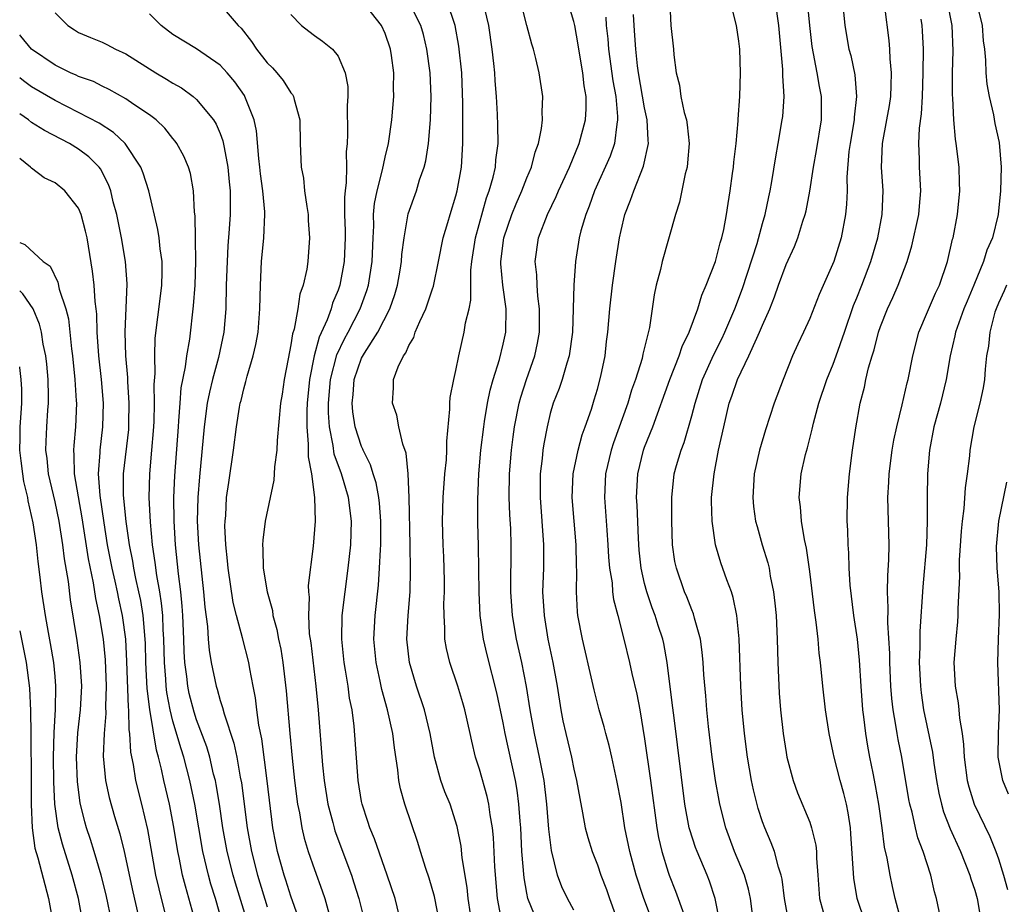
# Model space of a CAD drawing. Units: inches. Extents: x 2598000 to 2601000, y 1506000 to 1509000.
# Drawn here: x 2598000 to 2598084, y 1506255 to 1506329 of the extents above; entities that cross this region are included whole.
import ezdxf

# ---------------------------------------------------------------- set-up
doc = ezdxf.new("R2010")
doc.units = ezdxf.units.IN
doc.header["$MEASUREMENT"] = 0
doc.layers.add('LD25981506_2ft', color=254, linetype='Continuous')

msp = doc.modelspace()

# ---------------------------------------------------------------- linework, layer by layer
at = {"layer": 'LD25981506_2ft'}
for points, elevation in [([(2598032.336, 1506253), (2598031.835, 1506255), (2598031.157, 1506257), (2598030.078, 1506260.078), (2598029.689, 1506261), (2598029.531, 1506261.531), (2598029.04, 1506263), (2598029, 1506263.224), (2598028.717, 1506265), (2598028.371, 1506269.629), (2598028.186, 1506271), (2598027.984, 1506271.984), (2598027.855, 1506273), (2598027.641, 1506274.359), (2598027.519, 1506275), (2598027.314, 1506277), (2598027.357, 1506279), (2598027.59, 1506281), (2598027.861, 1506283), (2598028.078, 1506285), (2598028.129, 1506287), (2598027.876, 1506289), (2598027.287, 1506291), (2598026.679, 1506292.679), (2598026.594, 1506293.406), (2598026.267, 1506295), (2598026.185, 1506296.184), (2598026.192, 1506297), (2598026.371, 1506299), (2598026.903, 1506301.097), (2598027.546, 1506302.454), (2598027.854, 1506303), (2598028.878, 1506305), (2598029.441, 1506306.559), (2598029.569, 1506307), (2598029.888, 1506309), (2598029.964, 1506311), (2598030.02, 1506312.02), (2598030.015, 1506313), (2598030.093, 1506313.907), (2598030.303, 1506315), (2598030.776, 1506316.776), (2598031, 1506317.853), (2598031.29, 1506319), (2598031.567, 1506321), (2598031.722, 1506323), (2598031.697, 1506323.697), (2598031.718, 1506325), (2598031.538, 1506326.462), (2598031.457, 1506327), (2598031, 1506328.338), (2598030.697, 1506329), (2598029.101, 1506331)], 8130), ([(2598035.615, 1506253), (2598035.18, 1506255.18), (2598034.725, 1506256.725), (2598034.436, 1506257.564), (2598033.989, 1506259), (2598033.768, 1506259.768), (2598032.653, 1506263), (2598032.298, 1506264.298), (2598032.167, 1506265), (2598032.081, 1506265.919), (2598031.782, 1506267.782), (2598031.642, 1506269), (2598031.2, 1506271), (2598030.717, 1506272.718), (2598030.579, 1506273.421), (2598030.223, 1506275), (2598030.034, 1506277), (2598030.141, 1506279), (2598030.433, 1506281.567), (2598030.527, 1506283), (2598030.587, 1506284.587), (2598030.624, 1506285), (2598030.636, 1506287), (2598030.521, 1506288.521), (2598030.462, 1506289), (2598030.233, 1506290.233), (2598029.98, 1506291), (2598029.761, 1506291.761), (2598029.136, 1506293), (2598029.103, 1506293.103), (2598029, 1506293.31), (2598028.462, 1506295), (2598028.254, 1506296.254), (2598028.191, 1506297), (2598028.275, 1506297.726), (2598028.368, 1506299), (2598029, 1506300.803), (2598029.242, 1506301.242), (2598030.374, 1506303), (2598031.393, 1506305), (2598031.807, 1506306.193), (2598032.041, 1506307), (2598032.256, 1506308.256), (2598032.379, 1506309), (2598032.411, 1506309.589), (2598032.596, 1506311), (2598032.947, 1506313.053), (2598033.644, 1506315), (2598033.92, 1506315.92), (2598034.311, 1506317), (2598034.456, 1506317.544), (2598034.666, 1506319), (2598034.837, 1506321), (2598034.908, 1506323), (2598034.815, 1506325), (2598034.534, 1506327), (2598034.239, 1506328.239), (2598034.02, 1506329), (2598033.013, 1506331.013)], 8132), ([(2598038.422, 1506252.422), (2598038.04, 1506255), (2598037.948, 1506255.948), (2598037.531, 1506258.469), (2598037.435, 1506259.435), (2598037.111, 1506261.111), (2598036.496, 1506263), (2598036.058, 1506264.058), (2598035.722, 1506265), (2598035.174, 1506267), (2598034.806, 1506269), (2598034.32, 1506271), (2598033.651, 1506273), (2598033.051, 1506275), (2598032.832, 1506277), (2598032.943, 1506279), (2598033.12, 1506281), (2598033.155, 1506282.845), (2598033.102, 1506285), (2598033.036, 1506289), (2598032.937, 1506291), (2598032.768, 1506292.768), (2598032.482, 1506293.518), (2598032.166, 1506295), (2598031.985, 1506295.985), (2598031.612, 1506297), (2598031.691, 1506298.309), (2598031.696, 1506299), (2598032.084, 1506300.084), (2598032.544, 1506301), (2598032.748, 1506301.252), (2598033, 1506301.88), (2598033.428, 1506302.572), (2598033.551, 1506303), (2598033.928, 1506303.928), (2598034.445, 1506305), (2598034.595, 1506305.405), (2598035, 1506306.678), (2598035.087, 1506306.913), (2598035.522, 1506309), (2598035.916, 1506311), (2598036.312, 1506312.312), (2598036.501, 1506313), (2598037, 1506314.572), (2598037.114, 1506315), (2598037.478, 1506317), (2598037.592, 1506319), (2598037.572, 1506319.572), (2598037.588, 1506322.412), (2598037.495, 1506325), (2598037.255, 1506327.255), (2598036.932, 1506329), (2598036.248, 1506331)], 8134), ([(2598040.923, 1506252.924), (2598040.53, 1506255), (2598040.296, 1506257.704), (2598040.17, 1506260.169), (2598040.09, 1506261), (2598039.896, 1506262.104), (2598039.79, 1506263), (2598039.656, 1506263.656), (2598039, 1506265.98), (2598038.668, 1506267), (2598038.333, 1506268.333), (2598038.2, 1506269), (2598037.752, 1506271), (2598037.59, 1506271.59), (2598037.162, 1506273), (2598036.481, 1506275), (2598036.19, 1506276.19), (2598036.052, 1506277), (2598036.064, 1506277.936), (2598035.988, 1506279), (2598035.983, 1506279.983), (2598036.038, 1506281), (2598036.025, 1506281.975), (2598035.968, 1506283.968), (2598035.912, 1506285), (2598035.868, 1506287), (2598035.926, 1506289), (2598036.064, 1506291), (2598036.183, 1506292.183), (2598036.224, 1506293), (2598036.221, 1506293.779), (2598036.493, 1506296.492), (2598036.484, 1506297), (2598036.514, 1506297.486), (2598036.827, 1506299), (2598037, 1506299.758), (2598037.244, 1506301), (2598037.701, 1506303), (2598037.816, 1506303.816), (2598038.11, 1506305), (2598038.268, 1506305.732), (2598038.258, 1506308.258), (2598038.341, 1506309), (2598038.643, 1506311), (2598039.602, 1506314.398), (2598039.827, 1506315), (2598040.159, 1506316.159), (2598040.345, 1506317), (2598040.383, 1506317.617), (2598040.579, 1506319), (2598040.559, 1506320.559), (2598040.523, 1506321.477), (2598040.427, 1506323), (2598040.321, 1506324.321), (2598040.289, 1506325), (2598040.214, 1506325.786), (2598040.077, 1506327), (2598039.774, 1506329), (2598039.3, 1506331)], 8136), ([(2598043.912, 1506253), (2598043.093, 1506255), (2598043, 1506255.453), (2598042.774, 1506256.774), (2598042.599, 1506259), (2598042.497, 1506261), (2598042.442, 1506261.558), (2598042.342, 1506263), (2598042.186, 1506264.185), (2598042.038, 1506265), (2598041.173, 1506269), (2598041, 1506269.907), (2598040.453, 1506272.453), (2598039.651, 1506275.652), (2598039.343, 1506277), (2598039.06, 1506279), (2598038.954, 1506280.954), (2598038.917, 1506284.917), (2598038.865, 1506286.865), (2598038.84, 1506288.84), (2598038.935, 1506291), (2598039.118, 1506293), (2598039.351, 1506295), (2598039.432, 1506295.432), (2598039.676, 1506297), (2598039.903, 1506298.096), (2598040.162, 1506299), (2598040.69, 1506300.69), (2598041, 1506301.995), (2598041.215, 1506303), (2598041.249, 1506305), (2598040.967, 1506307), (2598040.801, 1506308.801), (2598040.801, 1506309), (2598041.05, 1506311), (2598041.742, 1506313), (2598042.097, 1506313.903), (2598042.587, 1506315), (2598043, 1506316.092), (2598043.394, 1506317), (2598043.717, 1506318.283), (2598043.991, 1506319), (2598044.267, 1506320.267), (2598044.341, 1506321), (2598044.314, 1506321.686), (2598044.368, 1506323), (2598044.065, 1506325), (2598043.778, 1506326.221), (2598043.578, 1506327), (2598043.439, 1506327.439), (2598043, 1506329.008), (2598042.492, 1506331)], 8138), ([(2598047, 1506254.022), (2598046.468, 1506255), (2598045.991, 1506255.991), (2598045.615, 1506257), (2598045.09, 1506259.09), (2598044.88, 1506260.88), (2598044.711, 1506263), (2598044.47, 1506265), (2598044.094, 1506267), (2598043.662, 1506269), (2598043.299, 1506271), (2598042.986, 1506272.986), (2598042.592, 1506275), (2598042.147, 1506277), (2598041.802, 1506279), (2598041.662, 1506281), (2598041.693, 1506285), (2598041.643, 1506286.357), (2598041.568, 1506287.568), (2598041.507, 1506289), (2598041.526, 1506291), (2598041.697, 1506293), (2598041.85, 1506294.151), (2598041.971, 1506295), (2598042.363, 1506297), (2598042.494, 1506297.506), (2598042.967, 1506299), (2598043.69, 1506301), (2598043.924, 1506302.076), (2598044.086, 1506303), (2598044.093, 1506305), (2598043.944, 1506306.056), (2598043.885, 1506307), (2598043.862, 1506307.862), (2598043.729, 1506309), (2598044.004, 1506311), (2598044.761, 1506313), (2598045.5, 1506314.5), (2598045.707, 1506315), (2598046.618, 1506317), (2598047.46, 1506319), (2598047.993, 1506321), (2598048.043, 1506321.957), (2598048.041, 1506323), (2598047.884, 1506323.884), (2598047.751, 1506325), (2598047.411, 1506327), (2598047.365, 1506327.365), (2598047.074, 1506329), (2598047, 1506329.342), (2598046.485, 1506331)], 8140), ([(2598059.382, 1506253), (2598058.974, 1506255), (2598058.487, 1506256.487), (2598058.29, 1506257), (2598057.442, 1506259), (2598057.323, 1506259.323), (2598056.831, 1506260.831), (2598056.789, 1506261), (2598056.423, 1506263), (2598055.463, 1506270.537), (2598055.376, 1506271.375), (2598054.921, 1506275), (2598054.617, 1506276.617), (2598054.531, 1506277), (2598054.157, 1506278.157), (2598053.905, 1506279), (2598053.65, 1506279.65), (2598053.188, 1506281), (2598053, 1506281.707), (2598052.696, 1506283), (2598052.543, 1506284.543), (2598052.468, 1506285.532), (2598052.354, 1506288.354), (2598052.31, 1506289), (2598052.414, 1506291), (2598052.905, 1506293), (2598053, 1506293.265), (2598053.685, 1506295), (2598055.134, 1506299), (2598055.933, 1506301), (2598056.192, 1506301.808), (2598056.785, 1506303), (2598057.516, 1506305), (2598057.844, 1506306.156), (2598058.225, 1506307), (2598059.013, 1506309), (2598059.415, 1506310.585), (2598059.552, 1506311), (2598059.716, 1506311.716), (2598059.951, 1506313), (2598060.072, 1506313.927), (2598060.255, 1506315), (2598060.46, 1506316.46), (2598060.528, 1506317), (2598060.564, 1506317.436), (2598060.759, 1506319), (2598060.937, 1506320.937), (2598060.931, 1506321.069), (2598061.073, 1506323), (2598061.136, 1506325), (2598061.08, 1506327), (2598061, 1506327.671), (2598060.782, 1506329), (2598060.271, 1506331)], 8148), ([(2598062.244, 1506253), (2598061.983, 1506255), (2598061.808, 1506255.808), (2598061.463, 1506257), (2598060.627, 1506259), (2598059.899, 1506261), (2598059.386, 1506263), (2598059.317, 1506263.318), (2598059.011, 1506265), (2598058.729, 1506267), (2598058.421, 1506269.579), (2598058.274, 1506271), (2598058.185, 1506272.185), (2598058.024, 1506273.977), (2598057.965, 1506275), (2598057.891, 1506275.891), (2598057.726, 1506277), (2598057.237, 1506278.763), (2598057.147, 1506279.146), (2598057, 1506279.467), (2598056.58, 1506280.58), (2598056.391, 1506281), (2598055.689, 1506283), (2598055.574, 1506283.574), (2598055.372, 1506285), (2598055.304, 1506287), (2598055.299, 1506289), (2598055.517, 1506291), (2598055.706, 1506291.706), (2598056.087, 1506293), (2598056.346, 1506293.654), (2598057, 1506295.929), (2598057.277, 1506297), (2598057.92, 1506299), (2598058.867, 1506301.133), (2598059.542, 1506302.458), (2598059.796, 1506303), (2598060.654, 1506305), (2598061.291, 1506306.709), (2598062.54, 1506310.54), (2598063, 1506312.216), (2598063.232, 1506313), (2598063.529, 1506314.471), (2598063.651, 1506315), (2598063.797, 1506315.797), (2598064.121, 1506317.879), (2598064.335, 1506319), (2598064.671, 1506321), (2598064.706, 1506321.294), (2598064.828, 1506323), (2598064.729, 1506324.729), (2598064.731, 1506325.27), (2598064.375, 1506329), (2598064.088, 1506331)], 8150), ([(2598065.215, 1506253), (2598064.857, 1506255), (2598064.657, 1506256.657), (2598064.576, 1506257), (2598064.344, 1506257.656), (2598064.004, 1506259), (2598063.736, 1506259.736), (2598063.188, 1506261), (2598063, 1506261.504), (2598062.634, 1506262.634), (2598062.228, 1506264.228), (2598062.06, 1506265), (2598061.725, 1506267), (2598061.474, 1506269), (2598061.28, 1506271), (2598061.152, 1506273), (2598061.006, 1506277.007), (2598060.815, 1506279), (2598060.518, 1506280.518), (2598060.36, 1506281), (2598059.98, 1506282.02), (2598059.474, 1506283.473), (2598059.01, 1506285), (2598058.714, 1506287), (2598058.678, 1506288.678), (2598058.683, 1506289), (2598058.892, 1506291), (2598059.276, 1506293), (2598059.704, 1506295), (2598060.181, 1506297), (2598060.402, 1506297.598), (2598060.871, 1506299), (2598061.847, 1506301), (2598062.512, 1506302.512), (2598062.752, 1506303), (2598063, 1506303.618), (2598063.609, 1506305), (2598064.005, 1506305.995), (2598064.356, 1506307), (2598065, 1506308.752), (2598065.711, 1506310.289), (2598065.995, 1506311), (2598066.43, 1506312.43), (2598066.626, 1506313), (2598066.699, 1506313.3), (2598067.022, 1506314.978), (2598067.327, 1506317), (2598067.581, 1506318.419), (2598067.992, 1506321), (2598068.006, 1506323), (2598067.842, 1506323.842), (2598067.645, 1506325), (2598067.22, 1506327.22), (2598067.01, 1506329), (2598066.817, 1506331)], 8152), ([(2598069.782, 1506331), (2598069.977, 1506329), (2598070.328, 1506327), (2598070.473, 1506326.473), (2598070.816, 1506324.816), (2598070.974, 1506323), (2598070.774, 1506321.226), (2598070.771, 1506321), (2598070.419, 1506319), (2598070.328, 1506318.328), (2598070.151, 1506316.151), (2598070.167, 1506315), (2598070.127, 1506313.873), (2598070.039, 1506313), (2598069.668, 1506311), (2598069.049, 1506309), (2598067.803, 1506306.197), (2598067, 1506304.179), (2598066.474, 1506303), (2598065.998, 1506302.002), (2598065.545, 1506301), (2598064.74, 1506299), (2598063.996, 1506297), (2598063.254, 1506294.746), (2598062.74, 1506293), (2598062.293, 1506291), (2598062.162, 1506289), (2598062.235, 1506288.235), (2598062.416, 1506287), (2598062.532, 1506286.532), (2598062.975, 1506285), (2598063.449, 1506283.449), (2598063.549, 1506283), (2598063.658, 1506282.342), (2598063.941, 1506281), (2598064.052, 1506280.052), (2598064.15, 1506279), (2598064.241, 1506277), (2598064.292, 1506275), (2598064.414, 1506272.414), (2598064.531, 1506271), (2598064.759, 1506269), (2598065, 1506267.396), (2598065.07, 1506267), (2598065.596, 1506265), (2598065.978, 1506263.978), (2598067, 1506261.475), (2598067.163, 1506261), (2598067.518, 1506259.518), (2598067.569, 1506259), (2598067.584, 1506258.416), (2598067.694, 1506257), (2598067.823, 1506255), (2598068.132, 1506253.868)], 8154), ([(2598078.169, 1506253), (2598077.765, 1506255), (2598077.58, 1506255.58), (2598077.27, 1506257), (2598076.615, 1506259), (2598076.162, 1506260.161), (2598075.962, 1506261), (2598075.676, 1506262.324), (2598075.484, 1506263), (2598075.405, 1506263.405), (2598074.802, 1506267), (2598074.493, 1506268.493), (2598074.404, 1506269), (2598074.303, 1506269.697), (2598074.071, 1506271), (2598073.967, 1506271.967), (2598073.887, 1506273), (2598073.796, 1506275), (2598073.791, 1506275.791), (2598073.63, 1506278.37), (2598073.654, 1506279.654), (2598073.599, 1506281), (2598073.619, 1506282.381), (2598073.712, 1506283.712), (2598073.734, 1506285), (2598073.634, 1506289), (2598073.709, 1506290.292), (2598073.73, 1506291), (2598073.987, 1506293), (2598074.133, 1506293.867), (2598074.378, 1506295), (2598074.852, 1506296.851), (2598075.269, 1506298.731), (2598075.345, 1506299), (2598075.739, 1506301), (2598076.254, 1506303), (2598077, 1506304.725), (2598077.667, 1506306.333), (2598077.996, 1506307), (2598078.683, 1506309), (2598079.117, 1506310.883), (2598079.157, 1506311), (2598079.537, 1506313), (2598079.721, 1506315), (2598079.712, 1506315.713), (2598079.661, 1506317), (2598079.431, 1506319), (2598079.361, 1506319.361), (2598079.216, 1506321), (2598079.145, 1506322.855), (2598079.117, 1506323.117), (2598079.119, 1506325), (2598079.154, 1506326.846), (2598079.068, 1506329), (2598078.677, 1506331)], 8160), ([(2598017, 1506330.785), (2598018.537, 1506329), (2598018.77, 1506328.77), (2598019.663, 1506327.663), (2598020.097, 1506327), (2598021, 1506325.843), (2598021.427, 1506325.427), (2598021.801, 1506325), (2598022.334, 1506324.334), (2598023, 1506323.3), (2598023.146, 1506323.146), (2598023.221, 1506323), (2598023.276, 1506322.724), (2598023.771, 1506321), (2598023.799, 1506319), (2598023.87, 1506317), (2598024.058, 1506316.058), (2598024.167, 1506315), (2598024.342, 1506313.658), (2598024.455, 1506313), (2598024.472, 1506312.472), (2598024.573, 1506311), (2598024.428, 1506309), (2598024.342, 1506308.342), (2598024.051, 1506307), (2598023.76, 1506306.24), (2598023.596, 1506305), (2598023.278, 1506303.278), (2598023.138, 1506302.862), (2598023, 1506301.949), (2598022.757, 1506300.758), (2598022.425, 1506299), (2598022.252, 1506297.748), (2598022.132, 1506297), (2598021.826, 1506293.826), (2598021.795, 1506293), (2598021.598, 1506291.598), (2598021.582, 1506291), (2598021.539, 1506290.461), (2598020.82, 1506287), (2598020.608, 1506285.392), (2598020.591, 1506285), (2598020.622, 1506284.622), (2598020.657, 1506283), (2598020.983, 1506281.017), (2598021.429, 1506279.429), (2598021.474, 1506279), (2598021.814, 1506277.814), (2598021.943, 1506277), (2598022.133, 1506276.133), (2598022.321, 1506275), (2598022.612, 1506272.612), (2598022.91, 1506269), (2598023.107, 1506266.893), (2598023.311, 1506265), (2598023.567, 1506263), (2598023.717, 1506262.283), (2598023.921, 1506261), (2598024.123, 1506260.122), (2598024.471, 1506259), (2598025, 1506257.479), (2598025.662, 1506255.662), (2598025.882, 1506255), (2598026.23, 1506253.77)], 8126), ([(2598055.148, 1506330.853), (2598055.229, 1506329), (2598055.44, 1506327), (2598055.478, 1506326.522), (2598055.675, 1506325), (2598055.95, 1506323.95), (2598056.071, 1506323), (2598056.356, 1506321.644), (2598056.541, 1506321), (2598056.599, 1506320.599), (2598056.763, 1506319), (2598056.644, 1506317.356), (2598056.596, 1506317), (2598056.432, 1506316.432), (2598055.959, 1506314.041), (2598055.62, 1506313), (2598054.48, 1506309), (2598054.335, 1506308.335), (2598053.988, 1506307), (2598053.817, 1506306.183), (2598053.418, 1506303.418), (2598052.857, 1506301.143), (2598052.784, 1506300.784), (2598052.22, 1506299), (2598051.895, 1506298.105), (2598051.57, 1506297), (2598050.373, 1506293.628), (2598050.172, 1506293), (2598049.692, 1506291), (2598049.587, 1506289), (2598049.783, 1506286.217), (2598049.885, 1506285), (2598049.942, 1506283.942), (2598050.027, 1506283), (2598050.233, 1506281.767), (2598050.283, 1506281), (2598050.359, 1506280.359), (2598050.727, 1506279), (2598051.24, 1506277), (2598051.727, 1506275), (2598051.917, 1506274.083), (2598052.335, 1506272.335), (2598052.582, 1506271), (2598053, 1506268.54), (2598053.504, 1506265), (2598054.026, 1506261), (2598054.18, 1506260.18), (2598054.455, 1506259), (2598055, 1506257.241), (2598055.087, 1506257), (2598055.627, 1506255.627), (2598056.319, 1506253.681)], 8146), ([(2598071.704, 1506253), (2598071.026, 1506255), (2598070.732, 1506256.733), (2598070.493, 1506260.493), (2598070.448, 1506261), (2598070.265, 1506262.265), (2598070.112, 1506263), (2598069.897, 1506263.897), (2598069.584, 1506265), (2598069.073, 1506267), (2598069, 1506267.39), (2598068.642, 1506269), (2598068.335, 1506271), (2598068.105, 1506273), (2598067.911, 1506275), (2598067.803, 1506275.803), (2598067.707, 1506277), (2598067.558, 1506278.442), (2598067.409, 1506279.408), (2598067, 1506282.734), (2598066.718, 1506284.718), (2598066.55, 1506285.45), (2598066.302, 1506287), (2598066.22, 1506288.22), (2598066.106, 1506289), (2598066.281, 1506291), (2598066.64, 1506292.64), (2598066.799, 1506293.2), (2598067.205, 1506294.795), (2598067.312, 1506295.312), (2598067.781, 1506297), (2598068.451, 1506299), (2598069, 1506300.309), (2598069.252, 1506301), (2598069.954, 1506303), (2598070.723, 1506305.277), (2598071, 1506305.931), (2598071.422, 1506307), (2598072.192, 1506309), (2598072.782, 1506311), (2598073.152, 1506313), (2598073.232, 1506315), (2598073.097, 1506317), (2598073.168, 1506319), (2598073.549, 1506321), (2598073.761, 1506322.239), (2598073.872, 1506323), (2598073.912, 1506323.912), (2598073.926, 1506325), (2598073.818, 1506326.182), (2598073.796, 1506327), (2598073.735, 1506327.735), (2598073.376, 1506330.624)], 8156), ([(2598081.161, 1506330.839), (2598081.627, 1506329), (2598081.712, 1506327.712), (2598081.825, 1506327), (2598081.921, 1506326.079), (2598081.945, 1506325), (2598082.022, 1506324.022), (2598082.205, 1506323), (2598082.575, 1506321.424), (2598082.713, 1506320.713), (2598083.077, 1506319.077), (2598083.244, 1506317), (2598083.183, 1506315), (2598082.978, 1506313), (2598082.49, 1506311), (2598082.031, 1506309.969), (2598081.745, 1506309), (2598080.928, 1506307), (2598080.345, 1506305.655), (2598080.079, 1506305), (2598079.352, 1506303), (2598079.302, 1506302.698), (2598078.915, 1506301), (2598078.582, 1506299), (2598078.088, 1506297), (2598077.536, 1506295), (2598077.153, 1506293), (2598076.984, 1506291), (2598076.949, 1506289), (2598076.96, 1506287), (2598076.902, 1506285), (2598076.581, 1506281.419), (2598076.347, 1506277.654), (2598076.347, 1506276.347), (2598076.294, 1506275), (2598076.385, 1506273), (2598076.446, 1506272.446), (2598076.653, 1506271), (2598077.4, 1506267.4), (2598077.52, 1506266.48), (2598077.744, 1506265), (2598077.943, 1506263.943), (2598078.171, 1506263), (2598078.355, 1506262.355), (2598078.919, 1506260.919), (2598079.78, 1506259), (2598080.586, 1506257), (2598080.672, 1506256.673), (2598081, 1506255.717), (2598081.207, 1506255), (2598081.548, 1506253)], 8162), ([(2598003, 1506330.09), (2598004.091, 1506329), (2598004.635, 1506328.635), (2598005, 1506328.423), (2598005.992, 1506327.992), (2598007, 1506327.581), (2598007.397, 1506327.397), (2598008.137, 1506327), (2598009, 1506326.595), (2598011.542, 1506325), (2598012.459, 1506324.459), (2598013, 1506324.118), (2598013.717, 1506323.717), (2598014.704, 1506323), (2598015, 1506322.748), (2598016.446, 1506321), (2598016.657, 1506320.657), (2598017, 1506319.86), (2598017.241, 1506319.241), (2598017.339, 1506318.661), (2598017.662, 1506317), (2598017.763, 1506315.763), (2598017.843, 1506315), (2598017.863, 1506314.137), (2598017.849, 1506313), (2598017.778, 1506311.778), (2598017.659, 1506310.341), (2598017.588, 1506309), (2598017.517, 1506307), (2598017.473, 1506305), (2598017.309, 1506303), (2598016.857, 1506300.857), (2598016.347, 1506299), (2598016.086, 1506297.914), (2598015.908, 1506297), (2598015.647, 1506295), (2598015.24, 1506290.76), (2598015.099, 1506289), (2598015.06, 1506287), (2598015.178, 1506285), (2598015.601, 1506281), (2598015.708, 1506279.708), (2598015.926, 1506278.074), (2598015.991, 1506277), (2598016.069, 1506276.069), (2598016.25, 1506275), (2598016.654, 1506273), (2598016.74, 1506272.74), (2598017, 1506271.785), (2598017.204, 1506271.204), (2598017.328, 1506270.672), (2598018.174, 1506268.174), (2598018.41, 1506267), (2598018.707, 1506265.293), (2598018.806, 1506264.806), (2598019.302, 1506261), (2598019.653, 1506259), (2598020.169, 1506257), (2598021, 1506254.293)], 8122), ([(2598024.096, 1506252.096), (2598023, 1506255.214), (2598022.578, 1506256.578), (2598022.432, 1506257), (2598021.86, 1506259), (2598021.712, 1506259.712), (2598021.475, 1506261), (2598020.997, 1506264.997), (2598020.544, 1506268.544), (2598020.291, 1506269.709), (2598020.118, 1506271), (2598020.006, 1506272.006), (2598019.799, 1506273), (2598019.518, 1506274.482), (2598019.435, 1506275), (2598018.904, 1506277.097), (2598018.375, 1506279), (2598018.097, 1506280.097), (2598017.668, 1506283), (2598017.631, 1506283.631), (2598017.479, 1506285), (2598017.407, 1506286.593), (2598017.421, 1506287), (2598017.469, 1506287.47), (2598017.548, 1506289), (2598017.723, 1506290.277), (2598018.141, 1506293), (2598018.4, 1506295), (2598018.644, 1506296.644), (2598018.708, 1506297), (2598018.774, 1506297.226), (2598019, 1506298.224), (2598019.177, 1506298.823), (2598019.279, 1506299.279), (2598019.811, 1506301), (2598020.033, 1506301.967), (2598020.216, 1506303), (2598020.373, 1506305), (2598020.412, 1506307), (2598020.52, 1506309), (2598020.719, 1506311), (2598020.799, 1506313), (2598020.794, 1506313.206), (2598020.626, 1506315), (2598020.425, 1506316.425), (2598020.367, 1506317), (2598020.268, 1506317.733), (2598020.086, 1506320.086), (2598019.875, 1506321), (2598019.097, 1506323), (2598019.061, 1506323.061), (2598018.246, 1506324.246), (2598017.596, 1506325), (2598017, 1506325.646), (2598015, 1506327.02), (2598013, 1506328.254), (2598012.004, 1506329), (2598011, 1506330.009)], 8124), ([(2598023, 1506329.937), (2598023.889, 1506329), (2598024.533, 1506328.533), (2598025, 1506328.159), (2598025.693, 1506327.693), (2598026.522, 1506327), (2598027, 1506326.409), (2598027.606, 1506325), (2598027.824, 1506323.824), (2598027.815, 1506323), (2598027.763, 1506322.237), (2598027.802, 1506319.802), (2598027.765, 1506319), (2598027.697, 1506318.303), (2598027.711, 1506317), (2598027.691, 1506315.691), (2598027.59, 1506315), (2598027.54, 1506314.46), (2598027.55, 1506313), (2598027.596, 1506311.596), (2598027.599, 1506311), (2598027.527, 1506309), (2598027.154, 1506307), (2598027, 1506306.567), (2598026.53, 1506305.47), (2598026.403, 1506305), (2598026.072, 1506304.072), (2598025.398, 1506302.602), (2598024.986, 1506301.014), (2598024.591, 1506299), (2598024.39, 1506297), (2598024.355, 1506296.355), (2598024.34, 1506295), (2598024.474, 1506293.526), (2598024.451, 1506292.451), (2598024.734, 1506291), (2598025.002, 1506289), (2598025.052, 1506287), (2598024.887, 1506284.887), (2598024.472, 1506281.528), (2598024.493, 1506281), (2598024.548, 1506280.548), (2598024.479, 1506279), (2598024.562, 1506277.438), (2598024.682, 1506276.682), (2598025.128, 1506273), (2598025.322, 1506271), (2598025.676, 1506266.324), (2598025.815, 1506265), (2598026.131, 1506263), (2598026.549, 1506261.451), (2598026.656, 1506261), (2598026.737, 1506260.737), (2598028.134, 1506257), (2598028.348, 1506256.348), (2598028.761, 1506255), (2598029.202, 1506253.202)], 8128), ([(2598049.717, 1506329.717), (2598049.751, 1506329), (2598049.869, 1506327.869), (2598049.938, 1506327), (2598050.313, 1506324.313), (2598050.546, 1506323), (2598050.708, 1506321.292), (2598050.709, 1506321), (2598050.629, 1506320.63), (2598050.445, 1506319), (2598050.081, 1506317.919), (2598048.742, 1506315), (2598048.296, 1506313.704), (2598048.001, 1506313), (2598047.59, 1506311.59), (2598047.448, 1506311), (2598047.137, 1506309), (2598047.002, 1506306.998), (2598046.87, 1506303), (2598046.609, 1506301), (2598046.399, 1506300.399), (2598046.001, 1506299), (2598045.754, 1506298.246), (2598045.255, 1506297), (2598045, 1506296.119), (2598044.728, 1506295), (2598044.452, 1506293.548), (2598044.368, 1506293), (2598044.303, 1506292.303), (2598044.145, 1506291), (2598044.135, 1506289.865), (2598044.136, 1506289), (2598044.421, 1506285), (2598044.41, 1506283), (2598044.352, 1506281), (2598044.467, 1506279), (2598044.804, 1506277), (2598045.225, 1506275), (2598045.577, 1506273), (2598045.892, 1506271), (2598046.076, 1506270.076), (2598046.307, 1506269), (2598046.793, 1506267), (2598047, 1506265.963), (2598047.234, 1506265), (2598047.496, 1506263.495), (2598047.742, 1506262.258), (2598047.968, 1506261), (2598048.181, 1506260.181), (2598048.545, 1506259), (2598049, 1506257.865), (2598049.294, 1506257), (2598049.765, 1506255.765), (2598050.029, 1506255), (2598051.351, 1506251.351)], 8142), ([(2598053.501, 1506253.501), (2598052.93, 1506255), (2598052.283, 1506257), (2598051.735, 1506259), (2598051.329, 1506261), (2598051, 1506263.145), (2598050.65, 1506265), (2598050.213, 1506267), (2598049.992, 1506267.992), (2598049.705, 1506269), (2598049.567, 1506269.567), (2598049.153, 1506271), (2598048.709, 1506272.709), (2598048.555, 1506273.445), (2598047.721, 1506277), (2598047.346, 1506279), (2598047.307, 1506279.307), (2598047.208, 1506281), (2598047.238, 1506282.762), (2598047.211, 1506283.211), (2598047.182, 1506285), (2598046.858, 1506289), (2598046.942, 1506291), (2598047.352, 1506293), (2598047.702, 1506294.299), (2598047.968, 1506295), (2598048.482, 1506296.482), (2598048.733, 1506297.267), (2598049, 1506298.172), (2598049.296, 1506299.297), (2598049.642, 1506301), (2598049.772, 1506302.228), (2598049.88, 1506303), (2598050.052, 1506305), (2598050.274, 1506307), (2598050.55, 1506309), (2598050.866, 1506311), (2598051, 1506311.619), (2598051.333, 1506313), (2598051.807, 1506314.193), (2598052.07, 1506315), (2598052.911, 1506317.089), (2598053.323, 1506319), (2598053.29, 1506319.29), (2598053.222, 1506321), (2598053, 1506322.022), (2598052.486, 1506325), (2598052.4, 1506325.6), (2598052.242, 1506327), (2598052.171, 1506328.171), (2598052.1, 1506329), (2598052.053, 1506329.947)], 8144), ([(2598074.69, 1506253.31), (2598074.242, 1506255), (2598074.031, 1506256.031), (2598073.809, 1506257), (2598073.563, 1506258.437), (2598073.349, 1506259.349), (2598073.143, 1506261), (2598072.863, 1506263), (2598072.592, 1506264.592), (2598072.373, 1506265.627), (2598072.108, 1506267), (2598071.932, 1506267.932), (2598071.753, 1506269), (2598071.585, 1506270.415), (2598071.499, 1506271), (2598071.35, 1506273), (2598071.221, 1506275.221), (2598071.048, 1506277), (2598070.753, 1506279), (2598070.44, 1506281.56), (2598070.351, 1506283), (2598070.312, 1506284.312), (2598070.251, 1506285), (2598070.221, 1506286.221), (2598070.175, 1506287), (2598070.205, 1506289), (2598070.377, 1506291), (2598070.628, 1506293), (2598070.902, 1506294.902), (2598071.275, 1506297), (2598071.635, 1506298.364), (2598071.76, 1506299), (2598071.986, 1506299.986), (2598072.296, 1506301), (2598072.475, 1506301.525), (2598072.834, 1506303), (2598073, 1506303.501), (2598073.59, 1506305), (2598074.051, 1506305.949), (2598074.509, 1506307), (2598075.262, 1506309), (2598075.672, 1506310.328), (2598076.25, 1506313), (2598076.303, 1506313.697), (2598076.434, 1506315), (2598076.324, 1506317), (2598076.319, 1506317.68), (2598076.244, 1506319), (2598076.3, 1506320.3), (2598076.472, 1506321.528), (2598076.566, 1506323), (2598076.634, 1506325), (2598076.642, 1506327), (2598076.563, 1506328.563), (2598076.532, 1506329), (2598076.448, 1506329.551)], 8158), ([(2598019.314, 1506253), (2598018.299, 1506256.299), (2598018.098, 1506257), (2598017.6, 1506259), (2598017.238, 1506261), (2598016.937, 1506263), (2598016.662, 1506264.662), (2598016.593, 1506265), (2598016.446, 1506265.554), (2598016.112, 1506267), (2598015.862, 1506267.862), (2598015, 1506270.161), (2598014.792, 1506270.792), (2598014.386, 1506272.386), (2598014.252, 1506273), (2598014.165, 1506273.835), (2598014.004, 1506275), (2598013.944, 1506275.944), (2598013.923, 1506277), (2598013.845, 1506279), (2598013.791, 1506279.791), (2598013.661, 1506281), (2598013.457, 1506282.543), (2598013.213, 1506285), (2598013.104, 1506287), (2598013.08, 1506289), (2598013.151, 1506290.849), (2598013.455, 1506295), (2598013.509, 1506295.509), (2598013.603, 1506297), (2598013.708, 1506298.292), (2598014.073, 1506300.072), (2598014.173, 1506301), (2598014.418, 1506302.418), (2598014.752, 1506305.248), (2598014.883, 1506307), (2598014.946, 1506309), (2598014.921, 1506310.921), (2598014.873, 1506312.873), (2598014.829, 1506313.171), (2598014.732, 1506315), (2598014.473, 1506316.473), (2598014.306, 1506317), (2598013.934, 1506317.934), (2598013.337, 1506319), (2598013.199, 1506319.199), (2598013, 1506319.428), (2598012.313, 1506320.313), (2598011.57, 1506321), (2598011, 1506321.432), (2598009.684, 1506322.316), (2598009, 1506322.799), (2598007.595, 1506323.595), (2598007, 1506323.869), (2598006.25, 1506324.25), (2598005, 1506324.697), (2598004.8, 1506324.8), (2598004.32, 1506325), (2598003, 1506325.633), (2598000.999, 1506327), (2598000.101, 1506328.101), (2598000, 1506328.21)], 8120), ([(2598017.175, 1506253), (2598016.593, 1506255), (2598016.218, 1506256.218), (2598016.011, 1506257), (2598015.542, 1506259), (2598015.182, 1506261), (2598014.846, 1506263), (2598014.437, 1506265), (2598013.913, 1506267), (2598013.686, 1506267.686), (2598013, 1506270.05), (2598012.764, 1506271), (2598012.477, 1506272.477), (2598012.416, 1506273), (2598012.385, 1506273.615), (2598012.27, 1506275), (2598012.234, 1506277), (2598012.176, 1506277.824), (2598012.138, 1506279), (2598012.04, 1506280.04), (2598011.879, 1506281), (2598011.623, 1506282.377), (2598011.492, 1506283.492), (2598011.273, 1506285), (2598011.1, 1506286.9), (2598010.981, 1506289), (2598011.024, 1506291), (2598011.217, 1506293), (2598011.356, 1506294.644), (2598011.403, 1506295.403), (2598011.439, 1506297), (2598011.417, 1506298.583), (2598011.499, 1506299.499), (2598011.462, 1506301), (2598011.501, 1506302.499), (2598011.932, 1506306.068), (2598012.057, 1506307), (2598012.091, 1506308.091), (2598012.086, 1506309), (2598011.912, 1506310.088), (2598011.821, 1506311), (2598011.721, 1506311.721), (2598010.948, 1506315), (2598010.483, 1506316.483), (2598010.28, 1506317), (2598008.948, 1506319), (2598007.951, 1506319.951), (2598006.73, 1506320.73), (2598005, 1506321.643), (2598003, 1506322.637), (2598001, 1506323.807), (2598000.311, 1506324.311), (2598000, 1506324.564)], 8118), ([(2598014.9, 1506253), (2598014.05, 1506256.05), (2598013.821, 1506257), (2598013.527, 1506258.473), (2598013.406, 1506259), (2598013.062, 1506261.062), (2598012.696, 1506263), (2598012.235, 1506265), (2598012.03, 1506265.97), (2598011.766, 1506267), (2598011.591, 1506267.591), (2598011.023, 1506271.023), (2598010.8, 1506272.8), (2598010.697, 1506275), (2598010.665, 1506276.665), (2598010.477, 1506279), (2598010.268, 1506280.267), (2598010.118, 1506281), (2598009.858, 1506282.142), (2598009.688, 1506283), (2598009.604, 1506283.604), (2598009.323, 1506285), (2598009.037, 1506286.963), (2598008.815, 1506289.185), (2598008.81, 1506291), (2598009.242, 1506294.758), (2598009.269, 1506295.269), (2598009.291, 1506297), (2598009.17, 1506298.831), (2598009.163, 1506299.163), (2598008.998, 1506301.002), (2598008.942, 1506303), (2598009.107, 1506307.107), (2598008.976, 1506309), (2598008.639, 1506311), (2598008.228, 1506313), (2598007.936, 1506314.064), (2598007.724, 1506315), (2598007.544, 1506315.544), (2598006.853, 1506316.853), (2598006.732, 1506317), (2598005.871, 1506317.871), (2598005, 1506318.517), (2598004.21, 1506319), (2598002.095, 1506320.095), (2598001, 1506320.795), (2598000.736, 1506321), (2598000, 1506321.506)], 8116), ([(2598012.623, 1506252.623), (2598011.818, 1506255.818), (2598011.554, 1506257), (2598010.862, 1506260.862), (2598010.357, 1506263), (2598009.85, 1506265), (2598009.643, 1506266.357), (2598009.422, 1506267.422), (2598009.349, 1506269), (2598009.297, 1506269.297), (2598009.255, 1506271), (2598009.226, 1506271.226), (2598009.1, 1506275.099), (2598008.997, 1506277), (2598008.724, 1506279), (2598008.41, 1506280.41), (2598008.298, 1506281), (2598008.101, 1506281.899), (2598007.84, 1506283), (2598007.455, 1506285), (2598007.16, 1506286.84), (2598006.825, 1506289.175), (2598006.694, 1506291), (2598006.822, 1506292.822), (2598006.819, 1506293), (2598007.059, 1506295), (2598007.098, 1506297), (2598006.924, 1506299), (2598006.712, 1506301), (2598006.584, 1506303), (2598006.541, 1506304.541), (2598006.487, 1506305), (2598006.39, 1506305.61), (2598006.305, 1506307), (2598006.182, 1506308.182), (2598005.713, 1506311), (2598005.586, 1506311.586), (2598005.218, 1506313), (2598005, 1506313.531), (2598003.833, 1506315), (2598003, 1506315.679), (2598002.083, 1506316.083), (2598001, 1506316.907), (2598000.917, 1506317), (2598000, 1506317.747)], 8114), ([(2598000, 1506310.612), (2598000.442, 1506310.442), (2598002.004, 1506309), (2598002.596, 1506308.596), (2598003.239, 1506307.239), (2598003.355, 1506306.645), (2598003.92, 1506305), (2598004.137, 1506304.137), (2598004.262, 1506303), (2598004.388, 1506301.612), (2598004.468, 1506301), (2598004.67, 1506299), (2598004.802, 1506297.198), (2598004.807, 1506297), (2598004.732, 1506295), (2598004.58, 1506293.42), (2598004.559, 1506293), (2598004.601, 1506292.601), (2598004.625, 1506291), (2598004.947, 1506289.053), (2598005.277, 1506287.277), (2598005.795, 1506283.795), (2598006.226, 1506281.774), (2598006.437, 1506280.437), (2598006.752, 1506279), (2598007.067, 1506277), (2598007.241, 1506275.241), (2598007.334, 1506273), (2598007.278, 1506271.278), (2598007.297, 1506270.703), (2598007.15, 1506269), (2598007.076, 1506267.076), (2598007.264, 1506265), (2598007.574, 1506263.574), (2598008.03, 1506261.97), (2598008.492, 1506260.492), (2598008.853, 1506259), (2598009.585, 1506255.585), (2598010.642, 1506251)], 8112), ([(2598083.689, 1506307), (2598083.495, 1506306.505), (2598083, 1506305.477), (2598082.806, 1506305), (2598082.709, 1506304.709), (2598082.267, 1506303), (2598082.169, 1506301.831), (2598082.003, 1506301), (2598081.873, 1506299.873), (2598081.818, 1506299), (2598081.705, 1506298.295), (2598081.432, 1506297), (2598080.922, 1506295), (2598080.572, 1506293), (2598080.538, 1506292.537), (2598080.355, 1506291), (2598080.182, 1506289.818), (2598080.072, 1506288.072), (2598079.924, 1506287), (2598079.851, 1506286.149), (2598079.68, 1506283.68), (2598079.668, 1506283), (2598079.689, 1506282.311), (2598079.557, 1506279.557), (2598079.566, 1506279), (2598079.53, 1506278.47), (2598079.381, 1506277), (2598079.214, 1506275), (2598079.329, 1506273), (2598079.59, 1506271.59), (2598079.65, 1506271), (2598079.698, 1506270.302), (2598079.924, 1506269), (2598080.056, 1506268.056), (2598080.099, 1506267), (2598080.366, 1506265), (2598080.489, 1506264.489), (2598080.959, 1506263), (2598082.268, 1506260.268), (2598082.779, 1506259), (2598083, 1506258.376), (2598083.44, 1506257), (2598083.766, 1506255.766)], 8164), ([(2598007.82, 1506253), (2598007.326, 1506255.326), (2598006.92, 1506257), (2598006.324, 1506259), (2598006.008, 1506260.008), (2598005.668, 1506261), (2598005.515, 1506261.515), (2598005.127, 1506263.127), (2598004.903, 1506264.903), (2598004.831, 1506267), (2598004.935, 1506269.065), (2598005.151, 1506271), (2598005.26, 1506273), (2598005.142, 1506275), (2598004.884, 1506276.884), (2598004.318, 1506280.318), (2598004.126, 1506281.874), (2598003.8, 1506283.8), (2598003.665, 1506285), (2598003.349, 1506287), (2598003, 1506288.64), (2598002.45, 1506291), (2598002.319, 1506292.319), (2598002.223, 1506293), (2598002.242, 1506293.758), (2598002.305, 1506295), (2598002.395, 1506296.395), (2598002.45, 1506297), (2598002.452, 1506297.548), (2598002.415, 1506299), (2598002.297, 1506300.297), (2598002.212, 1506301), (2598002.003, 1506301.997), (2598001.857, 1506303), (2598001.692, 1506303.692), (2598001.13, 1506305), (2598000.267, 1506306.267), (2598000, 1506306.509)], 8110), ([(2598005.368, 1506253), (2598004.978, 1506255), (2598004.454, 1506257), (2598003.626, 1506259.626), (2598003.275, 1506261), (2598002.984, 1506263), (2598002.891, 1506264.891), (2598002.866, 1506267), (2598002.911, 1506269.089), (2598003.033, 1506271.033), (2598003.073, 1506273), (2598003, 1506273.823), (2598002.89, 1506275), (2598002.616, 1506276.617), (2598002.431, 1506277.569), (2598002.18, 1506279), (2598001.882, 1506281), (2598001.746, 1506282.254), (2598001.577, 1506283.577), (2598001.435, 1506285), (2598001.147, 1506286.853), (2598000.726, 1506288.726), (2598000.68, 1506289), (2598000.364, 1506290.364), (2598000.258, 1506291), (2598000.115, 1506292.115), (2598000.024, 1506293), (2598000.046, 1506294.046), (2598000.044, 1506295), (2598000.139, 1506296.139), (2598000.176, 1506297), (2598000.179, 1506298.179), (2598000.135, 1506299), (2598000.012, 1506300.012), (2598000, 1506300.063)], 8108), ([(2598083.866, 1506263.866), (2598083.366, 1506265), (2598082.977, 1506267), (2598083.004, 1506269), (2598083.091, 1506271), (2598082.952, 1506275), (2598083.009, 1506277), (2598083.094, 1506279.094), (2598083.055, 1506281), (2598082.906, 1506283), (2598082.854, 1506284.854), (2598083.039, 1506287), (2598083.709, 1506290.291)], 8166), ([(2598000, 1506277.688), (2598000.54, 1506275), (2598000.829, 1506272.829), (2598000.929, 1506270.929), (2598000.958, 1506268.958), (2598000.986, 1506265), (2598000.964, 1506262.964), (2598001.048, 1506261), (2598001.29, 1506259.29), (2598001.533, 1506258.467), (2598002.443, 1506255), (2598002.819, 1506253)], 8106)]:
    msp.add_lwpolyline(points, dxfattribs=dict(at, elevation=elevation))

doc.saveas('drawing.dxf')
